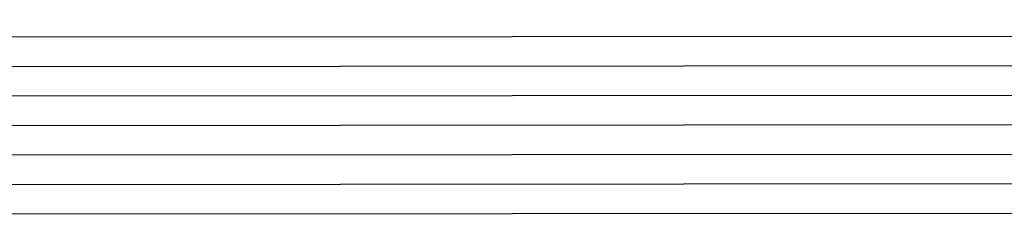
# Model space of a CAD drawing. Units: millimetres. Extents: x 0 to 2873, y -3132 to -50.
# Drawn here: x 143 to 176, y -3069 to -3063 of the extents above; entities that cross this region are included whole.
import ezdxf

# ---------------------------------------------------------------- set-up
doc = ezdxf.new("R2010")
doc.units = ezdxf.units.MM
doc.layers.add('CrossSectionsGlass', color=4, linetype='Continuous')

# ---------------------------------------------------------------- blocks, each defined once
blk = doc.blocks.new('6mm_3', base_point=(790.095, 0.6))
at = {"layer": 'CrossSectionsGlass'}
for p, q in [((807.995, 0.6), (0.5, 0)), ((808.495, -0.4), (0, -1)), ((808.495, -1.4), (0, -2)), ((808.495, -2.4), (0, -3)), ((808.495, -3.4), (0, -4)), ((808.495, -4.4), (0, -5)), ((807.995, -5.4), (0.5, -6))]:
    blk.add_line(p, q, dxfattribs=at)
blk = doc.blocks.new('CS_6HORL1')
at = {"layer": 'CrossSectionsGlass', "rotation": 180}
blk.add_blockref('6mm_3', (139.9, 10.592), dxfattribs=at)

msp = doc.modelspace()

# ---------------------------------------------------------------- block references
msp.add_blockref('CS_6HORL1', (0, -3080))
at = {"layer": 'CrossSectionsGlass', "rotation": 180}
msp.add_blockref('6mm_3', (139.9, -3069.408), dxfattribs=at)

doc.saveas('drawing.dxf')
